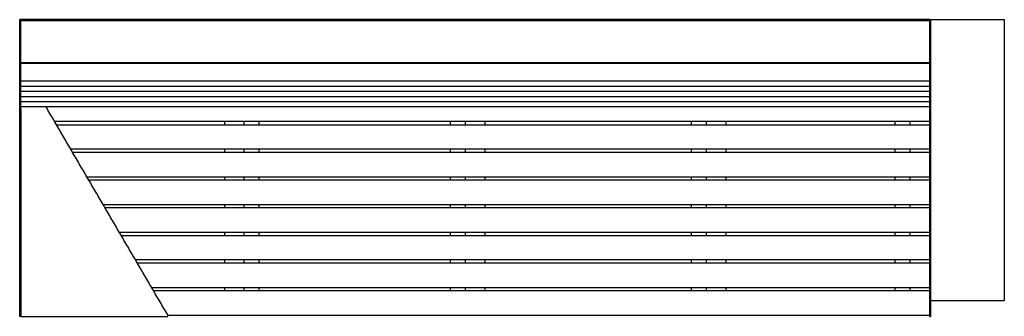
# Model space of a CAD drawing. Units: millimetres. Extents: x -1002 to 1002, y -303 to 303.
import ezdxf

# ---------------------------------------------------------------- set-up
doc = ezdxf.new("R2010")
doc.units = ezdxf.units.MM
doc.layers.add('Make2D$Visible$Curves', color=7, linetype='Continuous', true_color=0x000000)

msp = doc.modelspace()

# ---------------------------------------------------------------- linework, layer by layer
at = {"layer": 'Make2D$Visible$Curves', "color": 18, "lineweight": -3, "true_color": 0x000000}
for points, degree in [([(-1002, 187.8), (-1002, 245.1), (-1002, 302.5)], 2), ([(-1000, 302.5), (-1001, 302.5), (-1002, 302.5)], 2), ([(-1000, 187.8), (-1000, 245.1), (-1000, 302.5)], 2), ([(850, 302.5), (-75, 302.5), (-1000, 302.5)], 2), ([(850, 302.5), (850, 245.1), (850, 187.8)], 2), ([(850, 302.5), (851, 302.5), (852, 302.5)], 2), ([(852, 302.5), (852, 245.1), (852, 187.8)], 2), ([(852, 302.5), (927, 302.5), (1002, 302.5)], 2), ([(850, 299.8), (-75, 299.8), (-1000, 299.8)], 2), ([(1002, 290.5), (1002, 16), (1002, -258.5)], 2), ([(850, 214.8), (-75, 214.8), (-1000, 214.8)], 2), ([(850, 214.5), (-75, 214.5), (-1000, 214.5)], 2), ([(-1000, 214), (-75, 214), (850, 214)], 2), ([(-960, 214.5), (-960, 214.3), (-960, 214)], 2), ([(-585, 214.5), (-585, 214.3), (-585, 214)], 2), ([(-545, 214), (-545, 214.3), (-545, 214.5)], 2), ([(-95, 214), (-95, 214.3), (-95, 214.5)], 2), ([(-55, 214.5), (-55, 214.3), (-55, 214)], 2), ([(395, 214.5), (395, 214.3), (395, 214)], 2), ([(435, 214), (435, 214.3), (435, 214.5)], 2), ([(810, 214), (810, 214.3), (810, 214.5)], 2), ([(-1002, 120.6), (-1002, 151.6), (-1002, 182.6)], 2), ([(-1000, 120.6), (-1000, 151.6), (-1000, 182.6)], 2), ([(850, 182.6), (850, 151.6), (850, 120.6)], 2), ([(852, 182.6), (852, 151.6), (852, 120.6)], 2), ([(850, 176.8), (-75, 176.8), (-1000, 176.8)], 2), ([(850, 166.3), (-75, 166.3), (-1000, 166.3)], 2), ([(850, 155.9), (-75, 155.9), (-1000, 155.9)], 2), ([(850, 145.4), (-75, 145.4), (-1000, 145.4)], 2), ([(-1002, -298), (-1002, -88.7), (-1002, 120.6)], 2), ([(-1000, 120.6), (-1001, 120.6), (-1002, 120.6)], 2), ([(850, 135), (-75, 135), (-1000, 135)], 2), ([(850, 124.5), (-75, 124.5), (-1000, 124.5)], 2), ([(-1000, 120.6), (-1000, -89.4), (-1000, -299.5)], 2), ([(-700.8, -299.5), (-824.6, -87.5), (-948.3, 124.5)], 2), ([(850, 120.6), (850, -88.7), (850, -298)], 2), ([(850, 120.6), (851, 120.6), (852, 120.6)], 2), ([(852, 120.6), (852, -68.9), (852, -258.5)], 2), ([(850, 94.5), (-40.4, 94.5), (-930.8, 94.5)], 2), ([(-930, 94.5), (-930, 93.8), (-930, 93.1)], 2), ([(-927.1, 88.1), (-38.5, 88.1), (850, 88.1)], 2), ([(-585, 94.5), (-585, 91.3), (-585, 88.1)], 2), ([(-545, 88.1), (-545, 91.3), (-545, 94.5)], 2), ([(-515, 94.5), (-515, 91.3), (-515, 88.1)], 2), ([(-125, 88.1), (-125, 91.3), (-125, 94.5)], 2), ([(-95, 94.5), (-95, 91.3), (-95, 88.1)], 2), ([(-55, 94.5), (-55, 91.3), (-55, 88.1)], 2), ([(365, 88.1), (365, 91.3), (365, 94.5)], 2), ([(395, 94.5), (395, 91.3), (395, 88.1)], 2), ([(435, 94.5), (435, 91.3), (435, 88.1)], 2), ([(780, 88.1), (780, 91.3), (780, 94.5)], 2), ([(810, 94.5), (810, 91.3), (810, 88.1)], 2), ([(850, 38.1), (-23.9, 38.1), (-897.9, 38.1)], 2), ([(850, 31.6), (-22.1, 31.6), (-894.1, 31.6)], 2), ([(-585, 38.1), (-585, 34.9), (-585, 31.6)], 2), ([(-545, 31.6), (-545, 34.9), (-545, 38.1)], 2), ([(-515, 38.1), (-515, 34.9), (-515, 31.6)], 2), ([(-125, 31.6), (-125, 34.9), (-125, 38.1)], 2), ([(-95, 38.1), (-95, 34.9), (-95, 31.6)], 2), ([(-55, 38.1), (-55, 34.9), (-55, 31.6)], 2), ([(365, 31.6), (365, 34.9), (365, 38.1)], 2), ([(395, 38.1), (395, 34.9), (395, 31.6)], 2), ([(435, 38.1), (435, 34.9), (435, 31.6)], 2), ([(780, 31.6), (780, 34.9), (780, 38.1)], 2), ([(810, 38.1), (810, 34.9), (810, 31.6)], 2), ([(850, -18.4), (-7.5, -18.4), (-864.9, -18.4)], 2), ([(-585, -18.4), (-585, -21.6), (-585, -24.8)], 2), ([(-545, -24.8), (-545, -21.6), (-545, -18.4)], 2), ([(-515, -18.4), (-515, -21.6), (-515, -24.8)], 2), ([(-125, -24.8), (-125, -21.6), (-125, -18.4)], 2), ([(-95, -18.4), (-95, -21.6), (-95, -24.8)], 2), ([(-55, -18.4), (-55, -21.6), (-55, -24.8)], 2), ([(365, -24.8), (365, -21.6), (365, -18.4)], 2), ([(395, -18.4), (395, -21.6), (395, -24.8)], 2), ([(435, -18.4), (435, -21.6), (435, -24.8)], 2), ([(780, -24.8), (780, -21.6), (780, -18.4)], 2), ([(810, -18.4), (810, -21.6), (810, -24.8)], 2), ([(850, -24.8), (-5.6, -24.8), (-861.2, -24.8)], 2), ([(850, -74.8), (9, -74.8), (-832, -74.8)], 2), ([(-585, -74.8), (-585, -78), (-585, -81.2)], 2), ([(-545, -81.2), (-545, -78), (-545, -74.8)], 2), ([(-515, -74.8), (-515, -78), (-515, -81.2)], 2), ([(-125, -81.2), (-125, -78), (-125, -74.8)], 2), ([(-95, -74.8), (-95, -78), (-95, -81.2)], 2), ([(-55, -74.8), (-55, -78), (-55, -81.2)], 2), ([(365, -81.2), (365, -78), (365, -74.8)], 2), ([(395, -74.8), (395, -78), (395, -81.2)], 2), ([(435, -74.8), (435, -78), (435, -81.2)], 2), ([(780, -81.2), (780, -78), (780, -74.8)], 2), ([(810, -74.8), (810, -78), (810, -81.2)], 2), ([(850, -81.2), (10.9, -81.2), (-828.2, -81.2)], 2), ([(850, -131.2), (25.5, -131.2), (-799, -131.2)], 2), ([(-795.3, -137.6), (27.4, -137.6), (850, -137.6)], 2), ([(-585, -131.2), (-585, -134.4), (-585, -137.6)], 2), ([(-545, -137.6), (-545, -134.4), (-545, -131.2)], 2), ([(-515, -131.2), (-515, -134.4), (-515, -137.6)], 2), ([(-125, -137.6), (-125, -134.4), (-125, -131.2)], 2), ([(-95, -131.2), (-95, -134.4), (-95, -137.6)], 2), ([(-55, -131.2), (-55, -134.4), (-55, -137.6)], 2), ([(365, -137.6), (365, -134.4), (365, -131.2)], 2), ([(395, -131.2), (395, -134.4), (395, -137.6)], 2), ([(435, -131.2), (435, -134.4), (435, -137.6)], 2), ([(780, -137.6), (780, -134.4), (780, -131.2)], 2), ([(810, -131.2), (810, -134.4), (810, -137.6)], 2), ([(850, -187.6), (42, -187.6), (-766.1, -187.6)], 2), ([(850, -194.1), (43.8, -194.1), (-762.3, -194.1)], 2), ([(-585, -187.6), (-585, -190.9), (-585, -194.1)], 2), ([(-545, -194.1), (-545, -190.9), (-545, -187.6)], 2), ([(-515, -187.6), (-515, -190.9), (-515, -194.1)], 2), ([(-125, -194.1), (-125, -190.9), (-125, -187.6)], 2), ([(-95, -187.6), (-95, -190.9), (-95, -194.1)], 2), ([(-55, -187.6), (-55, -190.9), (-55, -194.1)], 2), ([(365, -194.1), (365, -190.9), (365, -187.6)], 2), ([(395, -187.6), (395, -190.9), (395, -194.1)], 2), ([(435, -187.6), (435, -190.9), (435, -194.1)], 2), ([(780, -194.1), (780, -190.9), (780, -187.6)], 2), ([(810, -187.6), (810, -190.9), (810, -194.1)], 2), ([(850, -244.1), (58.4, -244.1), (-733.1, -244.1)], 2), ([(850, -250.5), (60.3, -250.5), (-729.4, -250.5)], 2), ([(-585, -244.1), (-585, -247.3), (-585, -250.5)], 2), ([(-545, -250.5), (-545, -247.3), (-545, -244.1)], 2), ([(-515, -244.1), (-515, -247.3), (-515, -250.5)], 2), ([(-125, -250.5), (-125, -247.3), (-125, -244.1)], 2), ([(-95, -244.1), (-95, -247.3), (-95, -250.5)], 2), ([(-55, -244.1), (-55, -247.3), (-55, -250.5)], 2), ([(365, -250.5), (365, -247.3), (365, -244.1)], 2), ([(395, -244.1), (395, -247.3), (395, -250.5)], 2), ([(435, -244.1), (435, -247.3), (435, -250.5)], 2), ([(780, -250.5), (780, -247.3), (780, -244.1)], 2), ([(810, -244.1), (810, -247.3), (810, -250.5)], 2), ([(852, -270.5), (852, -284.3), (852, -298)], 2), ([(852, -270.5), (927, -270.5), (1002, -270.5)], 2), ([(-700.5, -300.2), (-700.5, -300.7), (-700.5, -301.2), (-700.5, -301.6)], 3), ([(850, -300.5), (74.7, -300.5), (-700.5, -300.5)], 2), ([(-1000, -302.5), (-1001, -302.5), (-1002, -302.5)], 2), ([(-1000, -302.5), (-900.3, -302.5), (-800.5, -302.5), (-700.8, -302.5)], 3), ([(850, -302.5), (851, -302.5), (852, -302.5)], 2)]:
    msp.add_open_spline(points, degree=degree, dxfattribs=at)
for points, weights in [([(1002, 302.5), (1002, 302.5), (1002, 290.5)], [1, 0.707106781187, 1]), ([(-1002, 182.6), (-1002, 183.3), (-1002, 187.8)], [1, 0.707106781187, 1]), ([(-1000, 182.6), (-1000, 183.3), (-1000, 187.8)], [1, 0.707106781187, 1]), ([(850, 187.8), (850, 183.3), (850, 182.6)], [1, 0.707106781187, 1]), ([(852, 187.8), (852, 183.3), (852, 182.6)], [1, 0.707106781187, 1]), ([(852, -258.5), (852, -270.5), (852, -270.5)], [1, 0.707106781187, 1]), ([(1002, -258.5), (1002, -270.5), (1002, -270.5)], [1, 0.707106781187, 1]), ([(-1002, -302.5), (-1002, -302.5), (-1002, -298)], [1, 0.707106781186, 1]), ([(-1000, -299.5), (-1000, -302.5), (-1000, -302.5)], [1, 0.707106781187, 1]), ([(850, -298), (850, -302.5), (850, -302.5)], [1, 0.707106781186, 1]), ([(852, -298), (852, -302.5), (852, -302.5)], [1, 0.707106781186, 1])]:
    msp.add_rational_spline(points, weights, degree=2, dxfattribs=at)
for points, knots in [([(-700.5, -301.6), (-700.5, -301.6), (-700.5, -301.4), (-700.6, -301), (-700.6, -300.5), (-700.7, -300), (-700.7, -299.7), (-700.8, -299.5)], [0.823308, 0.823308, 0.823308, 0.823308, 0.920786, 1.1051081, 1.2904572, 1.4759741, 1.6595887, 1.6595887, 1.6595887, 1.6595887]), ([(-700.5, -300.2), (-700.5, -300.2), (-700.5, -300.1), (-700.6, -300), (-700.6, -299.8), (-700.7, -299.7), (-700.7, -299.6), (-700.8, -299.5)], [0.8233043, 0.8233043, 0.8233043, 0.8233043, 0.920786, 1.1051081, 1.2904572, 1.4759741, 1.6595887, 1.6595887, 1.6595887, 1.6595887]), ([(-700.8, -302.5), (-700.7, -302.5), (-700.7, -302.5), (-700.6, -302.4), (-700.6, -302.1), (-700.5, -301.9), (-700.5, -301.7), (-700.5, -301.6)], [0, 0, 0, 0, 0.1830829, 0.3680776, 0.5529994, 0.7370783, 0.823308, 0.823308, 0.823308, 0.823308])]:
    msp.add_open_spline(points, degree=3, knots=knots, dxfattribs=at)

doc.saveas('drawing.dxf')
